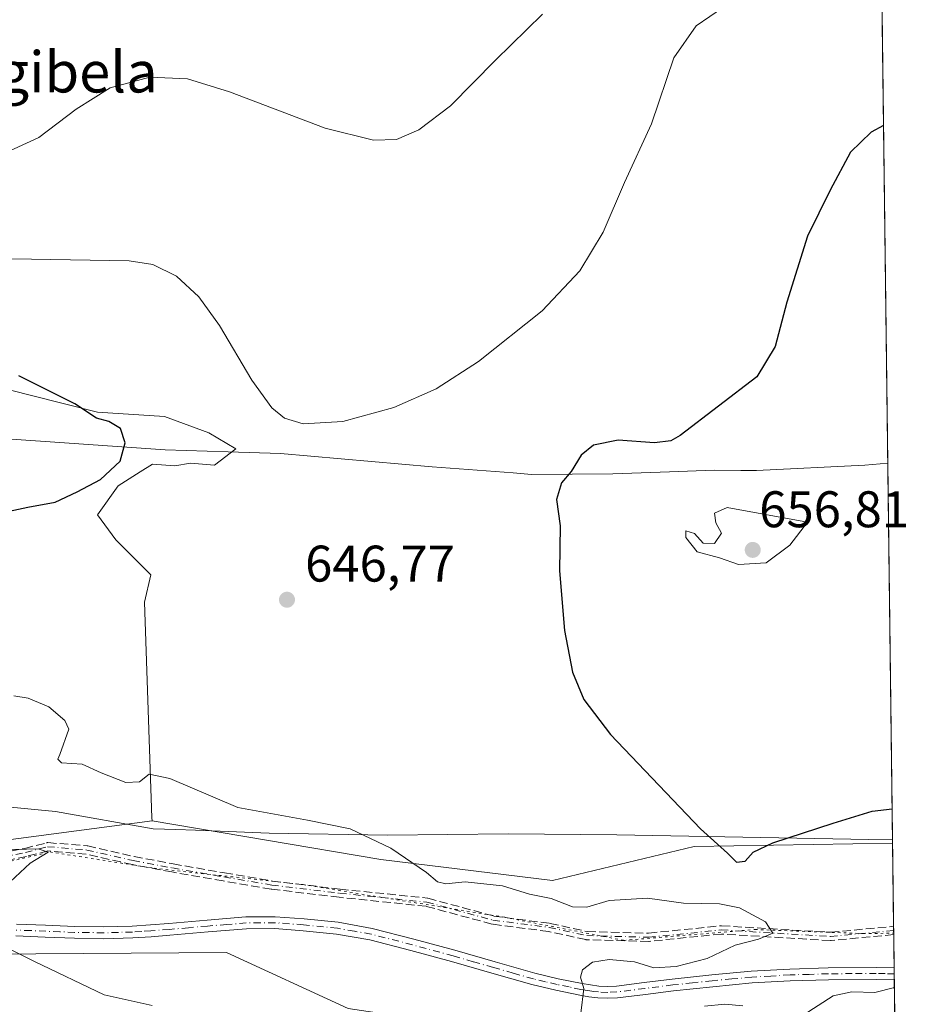
# Model space of a CAD drawing. Units: metres. Extents: x 583653 to 587098, y 4721997 to 4724352.
# Drawn here: x 586920 to 587098, y 4722623 to 4722814 of the extents above; entities that cross this region are included whole.
import ezdxf
from ezdxf.enums import TextEntityAlignment as Align

# ---------------------------------------------------------------- set-up
doc = ezdxf.new("R2010")
doc.units = ezdxf.units.M
doc.header["$MEASUREMENT"] = 0
for name, pattern in [('DGN Style 3', [2.307223458686699, 1.648016756204785, -0.6592067024819142]), ('DGN Style 4', [2.6384748266838614, 1.318413404963828, -0.6592067024819142, 0.001648016756204785, -0.6592067024819142]), ('DGN Style 5', [1.1536117293433497, 0.4944050268614355, -0.6592067024819142])]:
    doc.linetypes.add(name, pattern=pattern)
for name, color, linetype, lineweight in [('Camino Cxs', 7, 'Continuous', 0), ('Camino eje', 30, 'DGN Style 4', 13), ('Comarca CxS', 21, 'Continuous', 0), ('Comunidad Autónoma CxS', 142, 'Continuous', 0), ('Cultivos herbáceos CxS', 92, 'Continuous', 0), ('Curva de nivel maestra', 30, 'Continuous', 30), ('Curva de nivel normal', 30, 'Continuous', 0), ('Entidad de ámbito territorial', 7, 'Continuous', 0), ('Entidad de ámbito territorial CxS', 92, 'Continuous', 0), ('Matorral CxS', 135, 'Continuous', 0), ('Municipio', 91, 'Continuous', 13), ('Municipio CxS', 4, 'Continuous', 0), ('Provincia CxS', 1, 'Continuous', 0), ('Punto de cota en terreno', 7, 'Continuous', 0), ('Rótulo de punto de cota en terreno', 7, 'Continuous', 0), ('Senda', 7, 'DGN Style 3', 0), ('Texto cartográfico', 7, 'Continuous', 0), ('Vía pecuaria CxS', 92, 'Continuous', 13), ('Vía pecuaria eje', 92, 'DGN Style 5', 0)]:
    doc.layers.add(name, color=color, linetype=linetype, lineweight=lineweight)
doc.styles.add('Style-Arial', font='txt')

# ---------------------------------------------------------------- blocks, each defined once
blk = doc.blocks.new('*U8')
at = {"layer": 'Cultivos herbáceos CxS', "color": 92, "linetype": 'Continuous', "lineweight": 0}
blk.add_polyline3d([(586812.0412999997, 4722631.5593, 634.0457000000024), (586960.5805000003, 4722632.5963, 641.8163000000059), (586984.2571, 4722621.7097, 640.988599999997), (587011.6025, 4722617.6655, 642.7534000000014), (587023.8037, 4722597.0427, 643.2856000000029), (587026.0305000005, 4722585.907500001, 643.0363000000071), (587026.0305000005, 4722572.545700001, 642.4134999999952), (587020.4627, 4722559.1843, 640.1211000000039), (587013.7817000002, 4722549.163100001, 637.4284999999945), (587013.7814999997, 4722539.141100001, 635.5283999999956), (587021.5756999999, 4722528.0067, 634.6404999999941), (587021.5755000003, 4722513.5317, 632.8898000000045), (587018.2352999998, 4722503.5101, 631.6150999999954), (587013.7807, 4722489.0351, 630.5981000000029), (587008.2134999996, 4722485.694700001, 629.6793000000034), (586995.9654999999, 4722486.808499999, 628.0424999999959), (586978.1497, 4722494.6033, 627.0611999999965), (586964.7880999995, 4722502.397700001, 627.0815000000002), (586950.3132999997, 4722516.8729, 626.8978999999963), (586943.6327000001, 4722530.2349, 626.1606000000029), (586938.0652999999, 4722539.142300001, 626.2226999999984), (586925.8170999996, 4722546.9373, 625.7173999999941), (586910.2287, 4722546.9375, 623.5544999999984)], dxfattribs=at)
blk = doc.blocks.new('*U15')
at = {"layer": 'Cultivos herbáceos CxS', "color": 92, "linetype": 'Continuous', "lineweight": 0}
blk.add_polyline3d([(587088.1245999997, 4722820.999399999, 646.0954999999958), (587090.2246000003, 4722653.887700001, 649.610799999995), (587051.6206999999, 4722653.2775, 649.4904999999999), (587024.0285, 4722646.619899999, 646.4455000000017), (586990.6409, 4722650.729499999, 644.6435999999958), (586946.0959000001, 4722658.229699999, 643.925700000007), (586946.0752999998, 4722658.829100001, 644.0188000000053), (586944.6436999999, 4722700.796499999, 647.5645999999979), (586945.8300000001, 4722706.1555, 647.886400000003), (586945.7844000002, 4722706.206700001, 647.8910999999935), (586939.0440999996, 4722712.9473, 648.7179999999935), (586935.4631000003, 4722717.792300001, 649.431500000006), (586939.4655999999, 4722723.479499999, 649.8218000000053), (586943.8026999999, 4722726.190099999, 649.5325000000012), (586946.2060000002, 4722727.692299999, 649.4437000000034), (586950.5285, 4722727.379699999, 648.5669999999955), (586953.5785999997, 4722727.9027, 647.8469999999943), (586958.2127, 4722727.4813, 647.0592999999935), (586962.4254999999, 4722730.640900001, 646.2001000000018), (586957.1595000001, 4722733.8007, 646.7937999999995), (586948.5232999995, 4722736.9605, 647.8690999999963), (586935.4634999996, 4722737.803300001, 649.7473000000027), (586922.6013000002, 4722741.059699999, 650.2551999999996), (586918.823, 4722742.0165, 650.1728000000003)], dxfattribs=at)
blk = doc.blocks.new('5PATER')
at = {"layer": 'Punto de cota en terreno', "linetype": 'Continuous', "lineweight": 0}
h = blk.add_hatch(color=51, dxfattribs=at)
edge = h.paths.add_edge_path()
edge.add_ellipse((0, 0), major_axis=(-0.1095731443231308, -0.1110710700762829), ratio=0.9994222409660322, start_angle=0, end_angle=360)

msp = doc.modelspace()

# ---------------------------------------------------------------- linework, layer by layer
at = {"layer": 'Camino Cxs', "color": 7, "linetype": 'Continuous', "lineweight": 0, "extrusion": (0.002043436476505624, -0.1631911053913016, 0.986592361357279), "elevation": -768851.652223183, "flags": 128}
msp.add_lwpolyline([(646175.410462705, 4651798.653765784), (646175.4104627048, 4651796.32232638)], dxfattribs=at)
at = {"layer": 'Camino Cxs', "color": 7, "linetype": 'Continuous', "lineweight": 0}
for points in [[(586919.6801000005, 4722638.140100001, 641.6567000000068), (586925.3800999997, 4722637.920100001, 641.9986999999965), (586931.0500999996, 4722637.690099999, 642.1987999999983), (586936.6401000004, 4722637.610099999, 642.5108999999939), (586942.2100999998, 4722637.7601, 642.8913999999932), (586945.7701000003, 4722637.9901, 643.3462000000001), (586949.3601000002, 4722638.2601, 643.531099999993), (586956.8101000004, 4722638.9101, 643.6003999999957), (586964.3601000002, 4722639.550100001, 645.0161999999982), (586970.0401, 4722639.5701, 645.0072999999975), (586975.6700999998, 4722639.1601, 644.8119000000006), (586982.3201000001, 4722638.5001, 644.8027000000002), (586988.9501, 4722637.3201, 645.5292000000045), (586997.0401, 4722635.2501, 645.5669000000053), (587005.0201000003, 4722633.0601, 645.2891999999993), (587012.8400999998, 4722630.8101, 645.3937000000005), (587020.6001000004, 4722628.600099999, 645.119000000006), (587025.1601, 4722627.5101, 645.117499999993), (587029.7801000001, 4722626.5801, 645.6374999999971), (587031.4401000004, 4722626.300100001, 645.8136999999988), (587033.0701000001, 4722626.100099999, 645.930600000007), (587034.7701000003, 4722626.020099999, 645.993100000007), (587036.4600999998, 4722626.100099999, 646.077099999995), (587041.8501000004, 4722626.7601, 646.437699999995), (587047.3400999998, 4722627.440099999, 646.2372000000032), (587055.0100999996, 4722628.2601, 646.2743999999948), (587062.7200999996, 4722628.9801, 646.4545999999973), (587070.2200999996, 4722629.4101, 647.1407000000036), (587077.7001, 4722629.630100001, 646.7685999999958), (587087.0401, 4722629.690099999, 647.7667999999976), (587090.5301000001, 4722629.620100001, 648.5087000000058), (587090.5587999999, 4722627.3201, 648.1281000000017), (587087.0201000003, 4722627.4001, 647.8793000000006), (587077.7401000002, 4722627.3301, 646.8254000000015), (587070.3101000004, 4722627.120100001, 647.1465999999928), (587062.8901000004, 4722626.690099999, 646.7201999999961), (587055.2401000002, 4722625.970100001, 646.8102000000072), (587047.6001000004, 4722625.1601, 647.0047999999952), (587042.1300999997, 4722624.4801, 646.5023999999976), (587036.6501000002, 4722623.8101, 645.7194000000018), (587034.7701000003, 4722623.720100001, 645.6775000000052), (587032.8800999997, 4722623.8101, 645.6600999999937), (587031.1101000002, 4722624.020099999, 645.6438999999956), (587029.3601000002, 4722624.3201, 645.6003999999957), (587024.6700999998, 4722625.270099999, 645.4008000000031), (587020.0100999996, 4722626.370100001, 645.2988999999943), (587012.2001, 4722628.600099999, 645.386799999993), (587004.4001000002, 4722630.850099999, 645.4967999999935), (586996.4600999998, 4722633.030099999, 645.4965999999986), (586988.4600999998, 4722635.0801, 646.0341999999946), (586982.0100999996, 4722636.220100001, 644.8928000000016), (586975.4700999996, 4722636.870100001, 644.5142999999953), (586969.9600999998, 4722637.280099999, 644.3761999999988), (586964.4600999998, 4722637.2501, 644.6107000000047), (586957.0100999996, 4722636.630100001, 643.1901000000071), (586949.5500999996, 4722635.970100001, 643.2287000000069), (586945.9401000004, 4722635.700099999, 643.2223999999987), (586942.3201000001, 4722635.460100001, 642.9927000000025), (586936.6501000002, 4722635.3101, 642.5727000000043), (586930.9901000002, 4722635.4001, 642.048299999995), (586925.2901, 4722635.620100001, 641.6177000000025), (586919.6001000004, 4722635.850099999, 641.2654999999941)], [(586919.6801000005, 4722638.140100001, 641.6567000000068), (586925.3800999997, 4722637.920100001, 641.9986999999965), (586931.0500999996, 4722637.690099999, 642.1987999999983), (586936.6401000004, 4722637.610099999, 642.5108999999939), (586942.2100999998, 4722637.7601, 642.8913999999932), (586945.7701000003, 4722637.9901, 643.3462000000001), (586949.3601000002, 4722638.2601, 643.531099999993), (586956.8101000004, 4722638.9101, 643.6003999999957), (586964.3601000002, 4722639.550100001, 645.0161999999982), (586970.0401, 4722639.5701, 645.0072999999975), (586975.6700999998, 4722639.1601, 644.8119000000006), (586982.3201000001, 4722638.5001, 644.8027000000002), (586988.9501, 4722637.3201, 645.5292000000045), (586997.0401, 4722635.2501, 645.5669000000053), (587005.0201000003, 4722633.0601, 645.2891999999993), (587012.8400999998, 4722630.8101, 645.3937000000005), (587020.6001000004, 4722628.600099999, 645.119000000006), (587025.1601, 4722627.5101, 645.117499999993), (587029.7801000001, 4722626.5801, 645.6374999999971), (587031.4401000004, 4722626.300100001, 645.8136999999988), (587033.0701000001, 4722626.100099999, 645.930600000007), (587034.7701000003, 4722626.020099999, 645.993100000007), (587036.4600999998, 4722626.100099999, 646.077099999995), (587041.8501000004, 4722626.7601, 646.437699999995), (587047.3400999998, 4722627.440099999, 646.2372000000032), (587055.0100999996, 4722628.2601, 646.2743999999948), (587062.7200999996, 4722628.9801, 646.4545999999973), (587070.2200999996, 4722629.4101, 647.1407000000036), (587077.7001, 4722629.630100001, 646.7685999999958), (587087.0401, 4722629.690099999, 647.7667999999976), (587090.5297999998, 4722629.620100001, 648.508600000001)], [(587090.5586000001, 4722627.3201, 648.1281000000017), (587087.0201000003, 4722627.4001, 647.8793000000006), (587077.7401000002, 4722627.3301, 646.8254000000015), (587070.3101000004, 4722627.120100001, 647.1465999999928), (587062.8901000004, 4722626.690099999, 646.7201999999961), (587055.2401000002, 4722625.970100001, 646.8102000000072), (587047.6001000004, 4722625.1601, 647.0047999999952), (587042.1300999997, 4722624.4801, 646.5023999999976), (587036.6501000002, 4722623.8101, 645.7194000000018), (587034.7701000003, 4722623.720100001, 645.6775000000052), (587032.8800999997, 4722623.8101, 645.6600999999937), (587031.1101000002, 4722624.020099999, 645.6438999999956), (587029.3601000002, 4722624.3201, 645.6003999999957), (587024.6700999998, 4722625.270099999, 645.4008000000031), (587020.0100999996, 4722626.370100001, 645.2988999999943), (587012.2001, 4722628.600099999, 645.386799999993), (587004.4001000002, 4722630.850099999, 645.4967999999935), (586996.4600999998, 4722633.030099999, 645.4965999999986), (586988.4600999998, 4722635.0801, 646.0341999999946), (586982.0100999996, 4722636.220100001, 644.8928000000016), (586975.4700999996, 4722636.870100001, 644.5142999999953), (586969.9600999998, 4722637.280099999, 644.3761999999988), (586964.4600999998, 4722637.2501, 644.6107000000047), (586957.0100999996, 4722636.630100001, 643.1901000000071), (586949.5500999996, 4722635.970100001, 643.2287000000069), (586945.9401000004, 4722635.700099999, 643.2223999999987), (586942.3201000001, 4722635.460100001, 642.9927000000025), (586936.6501000002, 4722635.3101, 642.5727000000043), (586930.9901000002, 4722635.4001, 642.048299999995), (586925.2901, 4722635.620100001, 641.6177000000025), (586919.6001000004, 4722635.850099999, 641.2654999999941)]]:
    msp.add_polyline3d(points, dxfattribs=at)
at = {"layer": 'Camino eje', "color": 30, "linetype": 'DGN Style 4', "lineweight": 13}
for points in [[(586914.1787, 4722650.672900001, 641.1319999999978), (586921.4811000006, 4722652.101700001, 641.093200000003), (586925.7673000004, 4722653.212900001, 641.2259000000049), (586933.3872999996, 4722652.5779, 641.0837000000029), (586942.4360999997, 4722650.5141, 641.9119000000064), (586950.0560999997, 4722649.0855, 643.3396999999968), (586960.0575000001, 4722647.3391, 642.7433000000019), (586969.4237000003, 4722645.751700001, 646.8282000000036), (586982.5998999998, 4722644.164100001, 645.5102000000043), (586999.5862999996, 4722642.4179, 646.4045000000042), (587012.4451000001, 4722638.9253, 645.2906999999977), (587023.3989000004, 4722637.4967, 644.4792000000016), (587030.7012999998, 4722635.9091, 644.3506000000052), (587042.7663000004, 4722635.591700001, 644.9551999999967), (587056.8951000003, 4722637.020300001, 644.863200000007), (587078.1677000001, 4722635.750299999, 647.107600000003), (587090.4378000004, 4722636.9189, 648.317200000005)], [(587090.5439999999, 4722628.470100001, 648.2985999999946), (587088.7751000002, 4722628.5101, 648.0570000000008), (587087.0301000001, 4722628.545100001, 647.8162000000011), (587082.3601000002, 4722628.515100001, 647.2293000000063), (587077.7200999996, 4722628.4801, 646.7911000000023), (587073.9801000003, 4722628.370100001, 647.2173000000039), (587070.2651000004, 4722628.265100001, 647.125199999995), (587066.5151000004, 4722628.050100001, 646.6975999999995), (587062.8051000005, 4722627.835100001, 646.4438999999984), (587058.9501, 4722627.475099999, 646.3021000000008), (587055.1250999998, 4722627.1151, 646.3968000000023), (587051.3051000005, 4722626.710100001, 646.5041999999958), (587047.4700999996, 4722626.300100001, 646.6171999999933), (587041.9901000002, 4722625.620100001, 646.4633999999933), (587036.5551000005, 4722624.9551, 645.8994999999995), (587034.7701000003, 4722624.870100001, 645.8353000000062), (587032.9751000004, 4722624.9551, 645.7940999999992), (587032.0900999998, 4722625.0601, 645.7660999999935), (587031.2751000002, 4722625.1601, 645.7219000000041), (587030.4001000002, 4722625.3101, 645.6690999999992), (587029.5701000001, 4722625.450099999, 645.6101999999955), (587027.2600999996, 4722625.915100001, 645.4079999999958), (587024.9151, 4722626.390100001, 645.2516000000032), (587022.6350999996, 4722626.9351, 645.0304999999935), (587020.3051000005, 4722627.485099999, 645.0145000000048), (587016.4001000002, 4722628.600099999, 645.2464999999938), (587012.5201000003, 4722629.7051, 645.3481000000029), (587008.6201, 4722630.8301, 646.0559999999969), (587004.7100999998, 4722631.9551, 645.1995000000024), (586996.7500999998, 4722634.140100001, 645.5083000000013), (586988.7050999999, 4722636.200099999, 645.773199999996), (586985.4801000003, 4722636.770099999, 645.0837000000029), (586982.1651, 4722637.360099999, 644.7814000000071), (586975.5701000001, 4722638.015100001, 644.5927999999985), (586972.8151000004, 4722638.220100001, 644.3997999999992), (586970.0000999998, 4722638.425100001, 644.6257999999943), (586967.1601, 4722638.415100001, 644.803899999999), (586964.4101, 4722638.4001, 644.7639000000054), (586960.6350999996, 4722638.0801, 644.2388000000064), (586956.9101, 4722637.770099999, 643.4024000000063), (586953.1851000004, 4722637.4451, 643.2505999999995), (586949.4550999999, 4722637.1151, 643.3478999999934), (586945.8551000003, 4722636.845100001, 643.2670000000071), (586944.0751, 4722636.7301, 643.0976999999984), (586942.2651000004, 4722636.610099999, 642.9404999999971), (586936.6451000003, 4722636.460100001, 642.5388999999996), (586933.8151000004, 4722636.505100001, 642.3249999999971), (586931.0201000003, 4722636.545100001, 642.1198000000004), (586928.1700999998, 4722636.655099999, 641.9244000000035), (586922.4901000002, 4722636.8851, 641.7856000000029), (586919.6401000004, 4722636.995100001, 641.5669000000053)]]:
    msp.add_polyline3d(points, dxfattribs=at)
at = {"layer": 'Comarca CxS', "color": 21, "linetype": 'Continuous', "lineweight": 0, "flags": 128}
msp.add_lwpolyline([(587097.9500006576, 4722039.129982749), (583682.3200006316, 4721997.049982748), (583658.321878633, 4723984.683911663), (583654.3900006308, 4724310.339982724), (584592.291984573, 4724321.89589194), (585116.5256071712, 4724328.354984954), (585463.1004078039, 4724332.625140046), (585849.2481212632, 4724337.382873796), (587068.8800006568, 4724352.409982723), (587089.2945685846, 4722727.896336505)], close=True, dxfattribs=at)
at = {"layer": 'Comunidad Autónoma CxS', "color": 142, "linetype": 'Continuous', "lineweight": 0, "flags": 128}
msp.add_lwpolyline([(587097.9500006576, 4722039.129982749), (583682.3200006316, 4721997.049982748), (583658.321878633, 4723984.683911663), (583654.3900006308, 4724310.339982724), (584592.291984573, 4724321.89589194), (585116.5256071712, 4724328.354984954), (585463.1004078039, 4724332.625140046), (585849.2481212632, 4724337.382873796), (587068.8800006568, 4724352.409982723), (587089.2945685846, 4722727.896336505)], close=True, dxfattribs=at)
at = {"layer": 'Cultivos herbáceos CxS', "color": 92, "linetype": 'Continuous', "lineweight": 0, "extrusion": (-0.0002211903675881874, 0.01760151416352966, 0.9998450568833015), "elevation": 83645.51073849126, "flags": 128}
msp.add_lwpolyline([(-646386.6707353401, -4714322.299980111), (-646386.6707353401, -4714161.940075031)], dxfattribs=at)
at = {"layer": 'Cultivos herbáceos CxS', "color": 92, "linetype": 'Continuous', "lineweight": 0}
for points in [[(586918.823, 4722742.0165, 650.1728000000003), (586922.6013000002, 4722741.059699999, 650.2551999999996), (586935.4634999996, 4722737.803300001, 649.7473000000027), (586948.5232999995, 4722736.9605, 647.8690999999963), (586957.1595000001, 4722733.8007, 646.7937999999995), (586962.4254999999, 4722730.640900001, 646.2001000000018), (586958.2127, 4722727.4813, 647.0592999999935), (586953.5785999997, 4722727.9027, 647.8469999999943), (586950.5285, 4722727.379699999, 648.5669999999955), (586946.2060000002, 4722727.692299999, 649.4437000000034), (586943.8026999999, 4722726.190099999, 649.5325000000012), (586939.4655999999, 4722723.479499999, 649.8218000000053), (586935.4631000003, 4722717.792300001, 649.431500000006), (586939.0440999996, 4722712.9473, 648.7179999999935), (586945.7844000002, 4722706.206700001, 647.8910999999935), (586945.8300000001, 4722706.1555, 647.886400000003), (586944.6436999999, 4722700.796499999, 647.5645999999979), (586946.0752999998, 4722658.829100001, 644.0188000000053), (586946.0959000001, 4722658.229699999, 643.925700000007)], [(586946.0959000001, 4722658.229699999, 643.925700000007), (586990.6409, 4722650.729499999, 644.6435999999958), (587024.0285, 4722646.619899999, 646.4455000000017), (587051.6206999999, 4722653.2775, 649.4904999999999), (587090.2246000003, 4722653.887700001, 649.610799999995)], [(587011.6025, 4722617.6655, 642.7534000000014), (586984.2571, 4722621.7097, 640.988599999997), (586960.5805000003, 4722632.5963, 641.8163000000059), (586812.0412999997, 4722631.5593, 634.0457000000024), (586808.9250999996, 4722625.3233, 632.976999999999), (586822.4282999998, 4722615.970100001, 631.6420999999973), (586800.6149000004, 4722612.852499999, 629.5963999999949), (586758.9272999996, 4722610.6121, 630.2909000000072), (586756.9880999997, 4722603.5001, 629.0034000000014), (586773.6064999999, 4722588.951099999, 626.2281999999977), (586778.7999, 4722558.812700001, 620.3285999999935), (586767.3740999997, 4722558.812899999, 619.3775000000023), (586750.7547000004, 4722582.715100001, 624.3206999999966), (586736.0620999997, 4722610.066500001, 629.3396999999968), (586722.5418999996, 4722617.367699999, 630.0436000000045), (586703.8419000005, 4722625.688300001, 629.5850000000064), (586681.7550999997, 4722628.365700001, 627.9122000000061), (586664.5915000001, 4722625.7915, 625.872000000003)]]:
    msp.add_polyline3d(points, dxfattribs=at)
at = {"layer": 'Curva de nivel maestra', "color": 30, "linetype": 'Continuous', "lineweight": 30, "elevation": 650, "flags": 128}
for points in [[(587088.4687000001, 4722793.6172), (587086.0499999998, 4722792.3201), (587082.04, 4722788.4001), (587078.04, 4722781.020099999), (587073.6500000004, 4722772.100099999), (587069.6299999999, 4722759.200099999), (587067.3399999999, 4722750.620100001), (587063.79, 4722744.670100001), (587048.8499999996, 4722733.2601), (587047.04, 4722732.2401), (587043.8799999999, 4722731.870100001), (587036.7999999998, 4722732.360099999), (587032.04, 4722731.380100001), (587029.6399999997, 4722729.470100001), (587027.6299999999, 4722726.2301), (587025.75, 4722724.050100001), (587024.8099999996, 4722720.840100001), (587025.5, 4722715.710100001), (587025.3600000005, 4722706.940099999), (587026.3600000005, 4722695.290100001), (587027.8899999997, 4722687.190099999), (587030.1200000001, 4722681.9001), (587035.3200000003, 4722675.0601), (587052.8600000005, 4722656.6801), (587058.0999999996, 4722651.940099999), (587059.8399999999, 4722650.210100001), (587061.54, 4722650.380100001), (587063.0700000003, 4722652.140100001), (587066.9199999999, 4722654.0001), (587078.6500000004, 4722657.8201), (587086.2699999996, 4722660.1601), (587090.1401000004, 4722660.611500001)], [(586917.3799999999, 4722718.3201), (586921.9100000003, 4722719.3201), (586927.2400000002, 4722720.270099999), (586931.4900000002, 4722722.300100001), (586936.0700000003, 4722724.700099999), (586939.8700000001, 4722728.290100001), (586940.8799999999, 4722731.8201), (586939.9400000004, 4722734.6501), (586937.7000000002, 4722735.9801), (586935.2800000003, 4722736.6601), (586931.0800000001, 4722739.440099999), (586920.1399999997, 4722744.880100001)]]:
    msp.add_lwpolyline(points, dxfattribs=at)
at = {"layer": 'Curva de nivel normal', "color": 30, "linetype": 'Continuous', "lineweight": 0, "flags": 128}
for points, elevation in [([(587022.1100000005, 4722815.300100001), (587012.9199999999, 4722806.3201), (587004.1500000004, 4722797.450099999), (586998.04, 4722792.7501), (586993.6600000003, 4722790.920100001), (586989.1600000003, 4722790.7501), (586979.7699999996, 4722793.100099999), (586961.1600000003, 4722800.1801), (586952.9600000001, 4722802.720100001), (586945.6299999999, 4722803.050100001), (586937.9600000001, 4722800.950099999), (586931.3399999999, 4722796.800100001), (586924.04, 4722791.2601), (586916.8799999999, 4722787.960100001)], 640), ([(587057.3099999996, 4722816.640100001), (587051.9699999997, 4722813.040100001), (587047.6399999997, 4722806.7601), (587043.2999999998, 4722793.9301), (587038.0099999999, 4722782.5001), (587033.9100000003, 4722772.850099999), (587029.3799999999, 4722765.290100001), (587022.0499999998, 4722757.520099999), (587009.6200000001, 4722747.690099999), (587001.3799999999, 4722742.360099999), (586993.1600000003, 4722738.7301), (586983.2300000004, 4722736.0101), (586975.5, 4722735.5701), (586971.8899999997, 4722736.610099999), (586969.4299999997, 4722738.6501), (586965.5300000003, 4722744.020099999), (586959.2000000002, 4722754.670100001), (586955.1799999997, 4722760.2401), (586950.8600000005, 4722764.270099999), (586946.25, 4722766.5601), (586941.6600000003, 4722767.2401), (586918.7999999998, 4722767.670100001)], 645), ([(587058, 4722719.2401), (587055.5899999999, 4722718.1801), (587055.79, 4722716.280099999), (587056.9500000002, 4722714.2501), (587055.5599999996, 4722712.2401), (587053.3399999999, 4722712.3101), (587051.6799999997, 4722714.190099999), (587050, 4722714.7301), (587049.9699999997, 4722713.380100001), (587052.2000000002, 4722710.640100001), (587056.5499999998, 4722709.4801), (587060.2000000002, 4722708.1601), (587065.6399999997, 4722708.4901), (587070.2400000002, 4722711.890100001), (587073.6799999997, 4722716.4101), (587058, 4722719.2401)], 655), ([(586919.1699999999, 4722682.5801), (586922.0099999999, 4722682.1601), (586925.9800000004, 4722680.4301), (586929.1399999997, 4722677.790100001), (586929.9199999999, 4722676.120100001), (586928.1399999997, 4722671.190099999), (586927.7199999997, 4722670.270099999), (586928.4800000004, 4722669.5601), (586932.5199999996, 4722669.3101), (586936.1900000004, 4722667.630100001), (586940.9600000001, 4722665.690099999), (586943.6299999999, 4722665.840100001), (586945.5499999998, 4722667.3201), (586949.54, 4722666.4801), (586962.7800000003, 4722660.850099999), (586976.3200000003, 4722658.380100001), (586984.6299999999, 4722656.690099999), (586992.54, 4722652.940099999), (586999.4900000002, 4722648.220100001), (587001.6299999999, 4722646.360099999), (587003.2699999996, 4722646.0001), (587007, 4722646.390100001), (587014.29, 4722645.5801), (587019.5300000003, 4722644.0101), (587023.7599999999, 4722643.110099999), (587027.9500000002, 4722641.520099999), (587030.7199999997, 4722641.440099999), (587035.0300000003, 4722642.7501), (587042.4900000002, 4722643.210100001), (587049.5, 4722642.220100001), (587056.5, 4722642.130100001), (587060.4299999997, 4722641.3101), (587065.5099999999, 4722638.5801), (587066.9000000004, 4722636.420100001), (587064.1299999999, 4722635.200099999), (587059.5599999996, 4722634.050100001), (587054.1399999997, 4722631.460100001), (587048.0999999996, 4722629.9001), (587043.7699999996, 4722629.620100001), (587039.9800000004, 4722630.840100001), (587035.0700000003, 4722631.2301), (587031.7999999998, 4722630.7401), (587029.8899999997, 4722629.2401), (587029.4800000004, 4722627.8201), (587030.1399999997, 4722625.610099999), (587029.5700000003, 4722620.840100001)], 645), ([(586912.4199999999, 4722652.4901), (586923.9299999997, 4722652.8301), (586925.8799999999, 4722652.130100001), (586922.3399999999, 4722650.030099999), (586918.4500000002, 4722646.360099999)], 640), ([(586915.6200000001, 4722634.620100001), (586923.1799999997, 4722630.850099999), (586936.75, 4722624.360099999), (586946.0800000001, 4722622.340100001)], 640), ([(587072.8099999996, 4722620.420100001), (587078.6399999997, 4722624.170100001), (587082.3099999996, 4722624.950099999), (587086.7599999999, 4722624.8201), (587090.5773, 4722625.8225)], 645), ([(587053.6299999999, 4722622.200099999), (587057.5899999999, 4722622.590100001), (587061.0999999996, 4722622.2301)], 645)]:
    msp.add_lwpolyline(points, dxfattribs=dict(at, elevation=elevation))
at = {"layer": 'Entidad de ámbito territorial', "color": 7, "linetype": 'Continuous', "lineweight": 0, "flags": 128}
msp.add_lwpolyline([(586893.3520000012, 4722734.334), (586927.1540000016, 4722731.939000002), (586948.6310000008, 4722730.461000001), (586960.8800000009, 4722730.075999998), (586971.1180000004, 4722729.752000002), (587000.6030000007, 4722727.194999998), (587016.353000002, 4722725.976000002), (587019.9210000018, 4722725.699999999), (587035.797000001, 4722725.828000002), (587046.8260000006, 4722726.202), (587055.4800000003, 4722726.494), (587060.6800000016, 4722726.456000002), (587063.7370000008, 4722726.433000001), (587084.815000001, 4722727.492000001), (587089.2945685852, 4722727.896336506)], dxfattribs=at)
at = {"layer": 'Entidad de ámbito territorial CxS', "color": 92, "linetype": 'Continuous', "lineweight": 0, "flags": 128}
msp.add_lwpolyline([(587068.8800006568, 4724352.409982723), (587089.2945685846, 4722727.896336505), (587084.8150000004, 4722727.492000001), (587063.7370000002, 4722726.433), (587060.6799999988, 4722726.456000002), (587055.4799999997, 4722726.494000001), (587046.826, 4722726.201999999), (587035.7970000005, 4722725.828000001), (587019.920999999, 4722725.699999998), (587016.3529999993, 4722725.976000001), (587000.6030000001, 4722727.194999999), (586971.1179999998, 4722729.752), (586960.8800000002, 4722730.075999999), (586948.6310000002, 4722730.461), (586927.154000001, 4722731.939), (586893.3520000007, 4722734.334)], dxfattribs=at)
at = {"layer": 'Matorral CxS', "color": 135, "linetype": 'Continuous', "lineweight": 0, "extrusion": (0.00252832522750276, -0.2012477172405416, 0.9795371171512671), "elevation": -948302.6413008154, "flags": 128}
msp.add_lwpolyline([(646371.0943381336, 4618556.225242799), (646371.0943381336, 4618539.720022665)], dxfattribs=at)
at = {"layer": 'Matorral CxS', "color": 135, "linetype": 'Continuous', "lineweight": 0, "extrusion": (0.001871138988524274, -0.1486907011176565, 0.9888819819574152), "elevation": -700474.6826971188, "flags": 128}
msp.add_lwpolyline([(646469.3984407529, 4662552.431051156), (646469.398440753, 4662551.619363248)], dxfattribs=at)
at = {"layer": 'Matorral CxS', "color": 135, "linetype": 'Continuous', "lineweight": 0, "extrusion": (0.001460664323594382, -0.1149485595451916, 0.9933703715725669), "elevation": -541360.8846803467, "flags": 128}
msp.add_lwpolyline([(647049.2806569603, 4683612.995155154), (647049.2806569603, 4683612.187032799)], dxfattribs=at)
at = {"layer": 'Matorral CxS', "color": 135, "linetype": 'Continuous', "lineweight": 0, "extrusion": (0.0008295364396889144, -0.06603862327122961, 0.99781672270299), "elevation": -310744.7096663602, "flags": 128}
msp.add_lwpolyline([(646362.296817801, 4704638.243717526), (646362.296817801, 4704631.7328901)], dxfattribs=at)
at = {"layer": 'Matorral CxS', "color": 135, "linetype": 'Continuous', "lineweight": 0, "extrusion": (5.809978567400804e-05, -0.004607914157440621, 0.9999893818193935), "elevation": -21081.72360844462, "flags": 128}
msp.add_lwpolyline([(587090.4910968402, 4722582.614591628), (587090.5055971477, 4722581.464579419)], dxfattribs=at)
at = {"layer": 'Matorral CxS', "color": 135, "linetype": 'Continuous', "lineweight": 0, "extrusion": (0.0003384545857824271, -0.02702935804610891, 0.9996345828612118), "elevation": -126805.5082780818, "flags": 128}
msp.add_lwpolyline([(646175.4122978194, 4713201.999706124), (646175.4122978193, 4713200.849195554)], dxfattribs=at)
at = {"layer": 'Matorral CxS', "color": 135, "linetype": 'Continuous', "lineweight": 0, "extrusion": (0.002473538777585384, -0.1969579486351093, 0.9804088168082564), "elevation": -928073.8372148458, "flags": 128}
msp.add_lwpolyline([(646349.7203141731, 4622639.455654387), (646349.7203141733, 4622632.202393705)], dxfattribs=at)
at = {"layer": 'Matorral CxS', "color": 135, "linetype": 'Continuous', "lineweight": 0}
for points in [[(586260.4971000003, 4722784.5823, 611.7869999999966), (586270.0330999997, 4722770.595699999, 613.7212000000001), (586290.6952999998, 4722749.932700001, 616.323000000004), (586321.6891000001, 4722742.183700001, 616.3114999999962), (586338.4775, 4722740.246300001, 614.6679000000004), (586340.5131000001, 4722739.6647, 614.5776000000042), (586340.5131000001, 4722739.2993, 614.5820999999996), (586349.8611000003, 4722734.1021, 615.2632000000012), (586378.9455000004, 4722716.434699999, 617.3567000000039), (586417.3793000003, 4722708.120300001, 618.9759999999952), (586486.9737, 4722700.845100001, 620.2421000000032), (586521.2527000001, 4722695.647700001, 620.1018999999942), (586553.4533000002, 4722690.4509, 622.1790000000037), (586588.4609000003, 4722670.0745, 622.4511000000057), (586627.8076999999, 4722672.2849, 629.2626000000018), (586639.4461000003, 4722666.9509, 629.718200000003), (586644.8614999996, 4722664.468699999, 630.517200000002), (586682.6321, 4722638.6511, 628.8420999999944), (586705.5109000001, 4722638.561899999, 631.6888000000035), (586749.3037, 4722640.8781, 634.7945999999939), (586828.5565, 4722648.488100001, 637.4563999999956), (586882.7320999998, 4722649.916300001, 639.7828000000009), (586946.0959000001, 4722658.229699999, 643.925700000007)], [(586918.823, 4722742.0165, 650.1728000000003), (586922.6013000002, 4722741.059699999, 650.2551999999996), (586935.4634999996, 4722737.803300001, 649.7473000000027), (586948.5232999995, 4722736.9605, 647.8690999999963), (586957.1595000001, 4722733.8007, 646.7937999999995), (586962.4254999999, 4722730.640900001, 646.2001000000018), (586958.2127, 4722727.4813, 647.0592999999935), (586953.5785999997, 4722727.9027, 647.8469999999943), (586950.5285, 4722727.379699999, 648.5669999999955), (586946.2060000002, 4722727.692299999, 649.4437000000034), (586943.8026999999, 4722726.190099999, 649.5325000000012), (586939.4655999999, 4722723.479499999, 649.8218000000053), (586935.4631000003, 4722717.792300001, 649.431500000006), (586939.0440999996, 4722712.9473, 648.7179999999935), (586945.7844000002, 4722706.206700001, 647.8910999999935), (586945.8300000001, 4722706.1555, 647.886400000003), (586944.6436999999, 4722700.796499999, 647.5645999999979), (586946.0752999998, 4722658.829100001, 644.0188000000053), (586946.0959000001, 4722658.229699999, 643.925700000007), (586882.7320999998, 4722649.916300001, 639.7828000000009)], [(586918.823, 4722742.0165, 650.1728000000003), (586922.6013000002, 4722741.059699999, 650.2551999999996), (586935.4634999996, 4722737.803300001, 649.7473000000027), (586948.5232999995, 4722736.9605, 647.8690999999963), (586957.1595000001, 4722733.8007, 646.7937999999995), (586962.4254999999, 4722730.640900001, 646.2001000000018), (586958.2127, 4722727.4813, 647.0592999999935), (586953.5785999997, 4722727.9027, 647.8469999999943), (586950.5285, 4722727.379699999, 648.5669999999955), (586946.2060000002, 4722727.692299999, 649.4437000000034), (586943.8026999999, 4722726.190099999, 649.5325000000012), (586939.4655999999, 4722723.479499999, 649.8218000000053), (586935.4631000003, 4722717.792300001, 649.431500000006), (586939.0440999996, 4722712.9473, 648.7179999999935), (586945.7844000002, 4722706.206700001, 647.8910999999935), (586945.8300000001, 4722706.1555, 647.886400000003), (586944.6436999999, 4722700.796499999, 647.5645999999979), (586946.0752999998, 4722658.829100001, 644.0188000000053), (586946.0959000001, 4722658.229699999, 643.925700000007)], [(586882.7320999998, 4722649.916300001, 639.7828000000009), (586946.0959000001, 4722658.229699999, 643.925700000007), (586990.6409, 4722650.729499999, 644.6435999999958), (587024.0285, 4722646.619899999, 646.4455000000017), (587051.6206999999, 4722653.2775, 649.4904999999999), (587090.2246000003, 4722653.887700001, 649.610799999995), (587090.6478000004, 4722620.2095, 644.1802000000025), (587081.6926999995, 4722619.4243, 644.3665999999939), (587074.4215000002, 4722611.110500001, 642.7090999999928), (587054.2417000001, 4722618.297900001, 644.4912999999942), (587037.8919000002, 4722617.2777, 644.9440000000031), (587021.2459000006, 4722616.2393, 644.0004000000044), (587011.6025, 4722617.6655, 642.7534000000014), (586984.2571, 4722621.7097, 640.988599999997), (586960.5805000003, 4722632.5963, 641.8163000000059), (586812.0412999997, 4722631.5593, 634.0457000000024)], [(586946.0959000001, 4722658.229699999, 643.925700000007), (586990.6409, 4722650.729499999, 644.6435999999958), (587024.0285, 4722646.619899999, 646.4455000000017), (587051.6206999999, 4722653.2775, 649.4904999999999), (587090.2246000003, 4722653.887700001, 649.610799999995)], [(587011.6025, 4722617.6655, 642.7534000000014), (586984.2571, 4722621.7097, 640.988599999997), (586960.5805000003, 4722632.5963, 641.8163000000059), (586812.0412999997, 4722631.5593, 634.0457000000024), (586808.9250999996, 4722625.3233, 632.976999999999), (586822.4282999998, 4722615.970100001, 631.6420999999973), (586800.6149000004, 4722612.852499999, 629.5963999999949), (586758.9272999996, 4722610.6121, 630.2909000000072), (586756.9880999997, 4722603.5001, 629.0034000000014), (586773.6064999999, 4722588.951099999, 626.2281999999977), (586778.7999, 4722558.812700001, 620.3285999999935), (586767.3740999997, 4722558.812899999, 619.3775000000023), (586750.7547000004, 4722582.715100001, 624.3206999999966), (586736.0620999997, 4722610.066500001, 629.3396999999968), (586722.5418999996, 4722617.367699999, 630.0436000000045), (586703.8419000005, 4722625.688300001, 629.5850000000064), (586681.7550999997, 4722628.365700001, 627.9122000000061), (586664.5915000001, 4722625.7915, 625.872000000003)]]:
    msp.add_polyline3d(points, dxfattribs=at)
at = {"layer": 'Municipio', "color": 91, "linetype": 'Continuous', "lineweight": 13, "flags": 128}
msp.add_lwpolyline([(586893.3520000012, 4722734.334), (586927.1540000016, 4722731.939000002), (586948.6310000008, 4722730.461000001), (586960.8800000009, 4722730.075999998), (586971.1180000004, 4722729.752000002), (587000.6030000007, 4722727.194999998), (587016.353000002, 4722725.976000002), (587019.9210000018, 4722725.699999999), (587035.797000001, 4722725.828000002), (587046.8260000006, 4722726.202), (587055.4800000003, 4722726.494), (587060.6800000016, 4722726.456000002), (587063.7370000008, 4722726.433000001), (587084.815000001, 4722727.492000001), (587089.2945685852, 4722727.896336506)], dxfattribs=at)
msp.add_lwpolyline([(586893.3520000012, 4722734.334), (586927.1540000016, 4722731.939000002), (586948.6310000008, 4722730.461000001), (586960.8800000009, 4722730.075999998), (586971.1180000004, 4722729.752000002), (587000.6030000007, 4722727.194999998), (587016.353000002, 4722725.976000002), (587019.9210000018, 4722725.699999999), (587035.797000001, 4722725.828000002), (587046.8260000006, 4722726.202), (587055.4800000003, 4722726.494), (587060.6800000016, 4722726.456000002), (587063.7370000008, 4722726.433000001), (587084.815000001, 4722727.492000001), (587089.2945685852, 4722727.896336506)], dxfattribs=at)
at = {"layer": 'Municipio CxS', "color": 4, "linetype": 'Continuous', "lineweight": 0, "flags": 128}
for points in [[(587068.8800006568, 4724352.409982723), (587089.2945685846, 4722727.896336505), (587084.8150000004, 4722727.492000001), (587063.7370000002, 4722726.433), (587060.6799999988, 4722726.456000002), (587055.4799999997, 4722726.494000001), (587046.826, 4722726.201999999), (587035.7970000005, 4722725.828000001), (587019.920999999, 4722725.699999998), (587016.3529999993, 4722725.976000001), (587000.6030000001, 4722727.194999999), (586971.1179999998, 4722729.752), (586960.8800000002, 4722730.075999999), (586948.6310000002, 4722730.461), (586927.154000001, 4722731.939), (586893.3520000007, 4722734.334)], [(586893.3520000007, 4722734.334), (586927.154000001, 4722731.939), (586948.6310000002, 4722730.461), (586960.8800000002, 4722730.075999999), (586971.1179999998, 4722729.752), (587000.6030000001, 4722727.194999999), (587016.3529999993, 4722725.976000001), (587019.920999999, 4722725.699999998), (587035.7970000005, 4722725.828000001), (587046.826, 4722726.201999999), (587055.4799999997, 4722726.494000001), (587060.6799999988, 4722726.456000002), (587063.7370000002, 4722726.433), (587084.8150000004, 4722727.492000001), (587089.2945685846, 4722727.896336505), (587097.9500006576, 4722039.129982749)]]:
    msp.add_lwpolyline(points, dxfattribs=at)
at = {"layer": 'Provincia CxS', "color": 1, "linetype": 'Continuous', "lineweight": 0, "flags": 128}
msp.add_lwpolyline([(587097.9500006576, 4722039.129982749), (583682.3200006316, 4721997.049982748), (583658.321878633, 4723984.683911663), (583654.3900006308, 4724310.339982724), (584592.291984573, 4724321.89589194), (585116.5256071712, 4724328.354984954), (585463.1004078039, 4724332.625140046), (585849.2481212632, 4724337.382873796), (587068.8800006568, 4724352.409982723), (587089.2945685846, 4722727.896336505)], close=True, dxfattribs=at)
at = {"layer": 'Senda', "color": 7, "linetype": 'DGN Style 3', "lineweight": 0, "extrusion": (-0.001066729939739679, 0.08477334436113239, 0.9963996899703775), "elevation": 400373.4981208505, "flags": 128}
msp.add_lwpolyline([(-646465.7008479635, -4697846.932252953), (-646465.7008479636, -4697845.321024946)], dxfattribs=at)
at = {"layer": 'Senda', "color": 7, "linetype": 'DGN Style 3', "lineweight": 0}
for points in [[(586914.0334000001, 4722651.459600001, 641.4875000000029), (586921.3037999999, 4722652.882200001, 641.3554000000004), (586925.5665999996, 4722653.987299999, 641.6909000000014), (586925.5893000001, 4722653.992799999, 641.6935999999987), (586925.6678999999, 4722654.0067, 641.6999000000069), (586925.7473999998, 4722654.012599999, 641.7014999999956), (586925.8271000005, 4722654.010600001, 641.6984999999986), (586925.8338000001, 4722654.0101, 641.698000000004), (586933.4538000004, 4722653.3751, 641.4983999999968), (586933.5263, 4722653.365700001, 641.4903000000049), (586933.5652000001, 4722653.357899999, 641.4845999999961), (586942.5988999996, 4722651.297499999, 642.0625), (586950.1986999996, 4722649.8727, 643.4284000000043), (586960.1931999996, 4722648.127499999, 642.9554000000062), (586969.5384999998, 4722646.543600001, 647.0388999999996), (586982.6886999998, 4722644.959200001, 645.805600000007), (586999.6682000002, 4722643.2137, 646.5436999999947), (586999.7253000002, 4722643.205700001, 646.5412999999971), (586999.7960000001, 4722643.189900001, 646.5372999999963), (587012.6024000002, 4722639.7115, 645.6481000000058), (587023.5023999996, 4722638.289999999, 645.1045000000013), (587023.5378999999, 4722638.284499999, 645.1027999999933), (587023.5689000003, 4722638.2784, 645.1003000000055), (587030.7977, 4722636.706800001, 644.209400000007), (587042.7364999996, 4722636.392700001, 644.761400000003), (587056.8147, 4722637.816199999, 644.8524000000034), (587056.8751999997, 4722637.82, 644.8576999999932), (587056.9428000003, 4722637.8189, 644.8611999999994), (587078.1535999998, 4722636.5526, 647.1858999999968), (587090.4277999997, 4722637.7215, 648.3053000000073), (587090.4479, 4722636.1162, 648.4419000000053), (587078.2435999997, 4722634.9539, 647.0390999999945), (587078.1201, 4722634.9517, 647.0200000000041), (587056.9117000002, 4722636.217900001, 645.1266999999935), (587042.8468000004, 4722634.795700001, 645.1465999999928), (587042.8261000002, 4722634.7939, 645.1478000000062), (587042.7459000006, 4722634.7919, 645.151199999993), (587030.6803000001, 4722635.109400001, 644.4792000000016), (587030.6019000001, 4722635.115300001, 644.4845999999961), (587030.5313999997, 4722635.1273, 644.4884000000021), (587023.2620000001, 4722636.707800001, 644.6232000000019), (587012.3416999998, 4722638.131999999, 644.9668999999994), (587012.2670999998, 4722638.145300001, 645.015400000004), (587012.2355000004, 4722638.1533, 645.0369999999966), (586999.4396000003, 4722641.628699999, 646.3029999999999), (586982.5181, 4722643.3683, 645.218599999993), (586982.5042000003, 4722643.3698, 645.213499999998), (586969.3262, 4722644.957699999, 646.630799999999), (586969.2901, 4722644.962900001, 646.6293000000006), (586959.9219000004, 4722646.5507, 643.056700000001), (586949.9184999998, 4722648.2974, 643.2608000000037), (586949.9086999996, 4722648.2992, 643.2608999999939), (586942.2887000004, 4722649.727800001, 641.7774000000063), (586942.2583, 4722649.734099999, 641.7743999999948), (586933.2646000005, 4722651.785300001, 641.105899999995), (586925.8365000002, 4722652.4044, 640.8129999999946), (586921.6819000002, 4722651.327299999, 641.0308999999979), (586921.6348000001, 4722651.316600001, 641.0356999999931), (586914.3323999997, 4722649.887800001, 640.787599999996)], [(586914.0334000001, 4722651.459600001, 641.4875000000029), (586921.3037999999, 4722652.882200001, 641.3554000000004), (586925.5665999996, 4722653.987299999, 641.6909000000014), (586925.5893000001, 4722653.992799999, 641.6935999999987), (586925.6678999999, 4722654.0067, 641.6999000000069), (586925.7473999998, 4722654.012599999, 641.7014999999956), (586925.8271000005, 4722654.010600001, 641.6984999999986), (586925.8338000001, 4722654.0101, 641.698000000004), (586933.4538000004, 4722653.3751, 641.4983999999968), (586933.5263, 4722653.365700001, 641.4903000000049), (586933.5652000001, 4722653.357899999, 641.4845999999961), (586942.5988999996, 4722651.297499999, 642.0625), (586950.1986999996, 4722649.8727, 643.4284000000043), (586960.1931999996, 4722648.127499999, 642.9554000000062), (586969.5384999998, 4722646.543600001, 647.0388999999996), (586982.6886999998, 4722644.959200001, 645.805600000007), (586999.6682000002, 4722643.2137, 646.5436999999947), (586999.7253000002, 4722643.205700001, 646.5412999999971), (586999.7960000001, 4722643.189900001, 646.5372999999963), (587012.6024000002, 4722639.7115, 645.6481000000058), (587023.5023999996, 4722638.289999999, 645.1045000000013), (587023.5378999999, 4722638.284499999, 645.1027999999933), (587023.5689000003, 4722638.2784, 645.1003000000055), (587030.7977, 4722636.706800001, 644.209400000007), (587042.7364999996, 4722636.392700001, 644.761400000003), (587056.8147, 4722637.816199999, 644.8524000000034), (587056.8751999997, 4722637.82, 644.8576999999932), (587056.9428000003, 4722637.8189, 644.8611999999994), (587078.1535999998, 4722636.5526, 647.1858999999968), (587090.4277999997, 4722637.7215, 648.3053000000073)], [(587090.448, 4722636.1162, 648.4419000000053), (587078.2435999997, 4722634.9539, 647.0390999999945), (587078.1201, 4722634.9517, 647.0200000000041), (587056.9117000002, 4722636.217900001, 645.1266999999935), (587042.8468000004, 4722634.795700001, 645.1465999999928), (587042.8261000002, 4722634.7939, 645.1478000000062), (587042.7459000006, 4722634.7919, 645.151199999993), (587030.6803000001, 4722635.109400001, 644.4792000000016), (587030.6019000001, 4722635.115300001, 644.4845999999961), (587030.5313999997, 4722635.1273, 644.4884000000021), (587023.2620000001, 4722636.707800001, 644.6232000000019), (587012.3416999998, 4722638.131999999, 644.9668999999994), (587012.2670999998, 4722638.145300001, 645.015400000004), (587012.2355000004, 4722638.1533, 645.0369999999966), (586999.4396000003, 4722641.628699999, 646.3029999999999), (586982.5181, 4722643.3683, 645.218599999993), (586982.5042000003, 4722643.3698, 645.213499999998), (586969.3262, 4722644.957699999, 646.630799999999), (586969.2901, 4722644.962900001, 646.6293000000006), (586959.9219000004, 4722646.5507, 643.056700000001), (586949.9184999998, 4722648.2974, 643.2608000000037), (586949.9086999996, 4722648.2992, 643.2608999999939), (586942.2887000004, 4722649.727800001, 641.7774000000063), (586942.2583, 4722649.734099999, 641.7743999999948), (586933.2646000005, 4722651.785300001, 641.105899999995), (586925.8365000002, 4722652.4044, 640.8129999999946), (586921.6819000002, 4722651.327299999, 641.0308999999979), (586921.6348000001, 4722651.316600001, 641.0356999999931), (586914.3323999997, 4722649.887800001, 640.787599999996)]]:
    msp.add_polyline3d(points, dxfattribs=at)
at = {"layer": 'Vía pecuaria CxS', "color": 92, "linetype": 'Continuous', "lineweight": 13, "extrusion": (0.002467169744192554, -0.1963165716066871, 0.9805374632241494), "elevation": -925048.9445338289, "flags": 128}
msp.add_lwpolyline([(646390.2022044557, 4623267.819818858), (646390.2022044556, 4623226.99765545)], dxfattribs=at)
at = {"layer": 'Vía pecuaria CxS', "color": 92, "linetype": 'Continuous', "lineweight": 13}
for points in [[(586913.7400000002, 4722661.34, 646.6834999999992), (586927.3300000001, 4722660.060000001, 644.7461999999941), (586946.2800000003, 4722656.720000001, 644.5325000000012), (586950.7045, 4722656.5557, 644.6217000000033), (586954.5657000003, 4722656.4123, 644.6619000000064), (586968.9000000004, 4722655.880000001, 645.3129000000044), (586991.9199999999, 4722655.480000001, 645.4777999999933), (587015.4299999997, 4722655.710000001, 646.5746000000072), (587036.5199999996, 4722655.550000001, 648.3218999999954), (587085.6100000005, 4722654.65, 650.5785999999935), (587090.2165000001, 4722654.532299999, 650.6135000000068), (587090.7194999997, 4722614.5078, 642.5988000000071), (587084.7300000004, 4722614.66, 642.9333000000044), (587081.4636000004, 4722614.7203, 643.7602999999945), (587060.3700000001, 4722615.109999999, 645.9361000000063), (587036.6699999999, 4722615.699999999, 645.5858000000007), (587012.8553999999, 4722616.568399999, 644.0332999999955), (586965.6399999997, 4722618.289999999, 639.7746999999945), (586948.6600000003, 4722619.730000001, 639.7710999999981), (586925.1299999999, 4722620.09, 638.4171999999963), (586911.6600000003, 4722621.359999999, 637.585699999996)], [(586913.7400000002, 4722661.34, 646.6834999999992), (586927.3300000001, 4722660.060000001, 644.7461999999941), (586946.2800000003, 4722656.720000001, 644.5325000000012), (586950.7045, 4722656.5557, 644.6217000000033), (586954.5657000003, 4722656.4123, 644.6619000000064), (586968.9000000004, 4722655.880000001, 645.3129000000044), (586991.9199999999, 4722655.480000001, 645.4777999999933), (587015.4299999997, 4722655.710000001, 646.5746000000072), (587036.5199999996, 4722655.550000001, 648.3218999999954), (587085.6100000005, 4722654.65, 650.5785999999935), (587090.2165000001, 4722654.532299999, 650.6135000000068)]]:
    msp.add_polyline3d(points, dxfattribs=at)
at = {"layer": 'Vía pecuaria eje', "color": 92, "linetype": 'DGN Style 5', "lineweight": 0}
msp.add_polyline3d([(586910.75, 4722648.619999999, 640.1152000000002), (586926.2300000004, 4722652.189999999, 640.8328000000038), (586946.4699999997, 4722649.02, 642.9134000000049), (586975.5, 4722645.84, 646.5803000000016), (587014.7300000004, 4722639.480000001, 645.5850999999967), (587037.8899999997, 4722634.99, 644.7513000000035), (587063.4199999999, 4722637.100000001, 645.9603999999963), (587084.4500000002, 4722636.310000001, 647.9793000000063), (587090.4445000002, 4722636.3893, 648.3993000000046)], dxfattribs=at)

# ---------------------------------------------------------------- block references
at = {"layer": 'Cultivos herbáceos CxS', "color": 92, "linetype": 'Continuous', "lineweight": 0}
for name in ['*U15', '*U8']:
    msp.add_blockref(name, (0, 0), dxfattribs=at)
at = {"layer": 'Punto de cota en terreno', "color": 7, "linetype": 'Continuous', "lineweight": 0, "xscale": 10, "yscale": 10, "zscale": 10}
for p in [(587063, 4722711, 656.8099999999977), (586972.3499999996, 4722701.300000001, 646.7700000000041)]:
    msp.add_blockref('5PATER', p, dxfattribs=at)

# ---------------------------------------------------------------- texts
at = {"layer": 'Rótulo de punto de cota en terreno', "color": 7, "linetype": 'Continuous', "lineweight": 0, "style": 'Style-Arial'}
for s, p in [('656,81', (587064.2671999997, 4722715.409700001)), ('646,77', (586975.8777999999, 4722704.8278))]:
    msp.add_text(s, height=7.000000000000002, dxfattribs=at).set_placement(p)
at = {"layer": 'Texto cartográfico', "color": 7, "linetype": 'Continuous', "lineweight": 0, "style": 'Style-Arial'}
msp.add_text('Zazolagibela', height=8, dxfattribs=at).set_placement((586914.7109280492, 4722804.040150001), align=Align.MIDDLE_CENTER)

doc.saveas('drawing.dxf')
